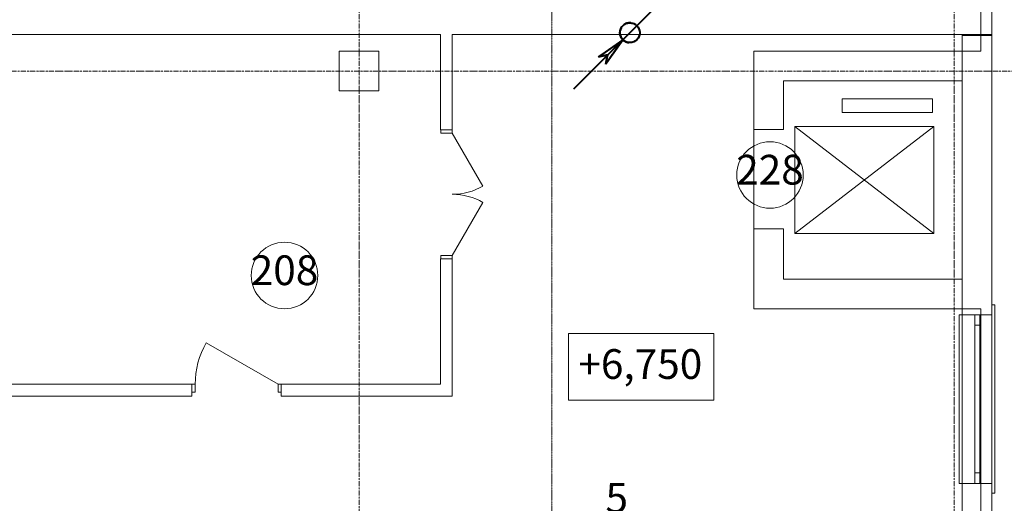
# Model space of a CAD drawing. Units: inches. Extents: x 2389 to 118024, y -4447 to 79811.
# Drawn here: x 99104 to 109032, y 33086 to 37966 of the extents above; entities that cross this region are included whole.
import ezdxf

# ---------------------------------------------------------------- set-up
doc = ezdxf.new("R2010")
doc.units = ezdxf.units.IN
doc.header["$LTSCALE"] = 0.01
doc.header["$MEASUREMENT"] = 0
doc.linetypes.add('Штриховая', pattern=[564.444447, 282.222223, -282.222223])
doc.linetypes.add('Штрихштриховая', pattern=[3141.111112, 2000, -500, 141.111112, -500])
for name, color, linetype, lineweight in [('2эт', 7, 'Continuous', 9), ('CW_EL_TRACE_LAYER', 1, 'Continuous', 40), ('ЭЛ', 7, 'Continuous', 40)]:
    doc.layers.add(name, color=color, linetype=linetype, lineweight=lineweight)
doc.styles.get("Standard").update_dxf_attribs({"font": 'ARIAL.TTF'})

msp = doc.modelspace()

# ---------------------------------------------------------------- linework, layer by layer
at = {"layer": '2эт', "linetype": 'Штрихштриховая'}
for p, q in [((102526.49927, 19500.92366), (102526.49927, 78588.94216)), ((108526.49927, 19500.92366), (108526.49927, 78588.94216)), ((19142.67309, 37447.3736), (117123.91284, 37447.3736))]:
    msp.add_line(p, q, dxfattribs=at)
at = {"layer": '2эт', "linetype": 'Штриховая'}
msp.add_line((104470.8416, 23075.49788), (104470.8416, 73968.14994), dxfattribs=at)
at = {"layer": '2эт', "linetype": 'Continuous'}
for p, q in [((108906.49927, 37817.3736), (108906.49927, 68787.3736)), ((97907.60339, 37817.3736), (103346.49927, 37817.3736)), ((103346.49927, 37817.3736), (103346.49927, 36854.49627)), ((103466.49927, 36854.49627), (103466.49927, 37817.3736)), ((103466.49927, 37817.3736), (108906.49927, 37817.3736)), ((108906.49927, 37817.3736), (108606.49927, 37817.3736)), ((108606.49927, 37817.3736), (108606.49927, 34987.3736)), ((108906.49927, 37806.28855), (108606.49927, 37806.28855)), ((108606.49927, 37806.28855), (108606.49927, 31167.3736)), ((108906.49927, 34987.3736), (108906.49927, 37817.3736)), ((108906.49927, 31167.3736), (108906.49927, 37806.28855)), ((106506.49927, 37647.3736), (106506.49927, 36857.33229)), ((108606.49927, 37647.3736), (106506.49927, 37647.3736)), ((108606.49927, 37347.3736), (108606.49927, 37647.3736)), ((106806.49927, 36857.33229), (106806.49927, 37347.3736)), ((106806.49927, 37347.3736), (108606.49927, 37347.3736)), ((108306.93024, 37167.47856), (107397.6126, 37167.47856)), ((107397.6126, 37167.47856), (107397.6126, 37029.35436)), ((108306.93024, 37029.35436), (108306.93024, 37167.47856)), ((107397.6126, 37029.35436), (108306.93024, 37029.35436)), ((103346.49927, 36854.49627), (103346.49927, 36891.49627)), ((103466.49927, 36854.49627), (103346.49927, 36854.49627)), ((103466.49927, 36854.49627), (103346.49927, 36854.49627)), ((103351.49926, 36822.49627), (103351.49926, 36854.49627)), ((103351.49926, 36854.49627), (103466.49927, 36854.49627)), ((103466.49927, 36854.49627), (103466.49927, 36891.49627)), ((103466.49927, 36854.49627), (103466.49927, 36822.49627)), ((106806.49927, 36857.33229), (106506.49927, 36857.33229)), ((108321.59037, 36887.3736), (106921.59037, 35807.3736)), ((106921.59037, 36887.3736), (108321.59037, 35807.3736)), ((106921.59037, 36887.3736), (108321.59037, 36887.3736)), ((106921.59037, 36887.3736), (106921.59037, 35807.3736)), ((108321.59037, 36887.3736), (108321.59037, 35807.3736)), ((103466.49927, 36822.49627), (103351.49926, 36822.49627)), ((103466.49927, 36822.49627), (103775.49927, 36287.29257)), ((103466.49927, 35586.49627), (103775.49927, 36121.69997)), ((106506.49927, 35857.33229), (106506.49927, 35047.3736)), ((106806.49927, 35857.33229), (106506.49927, 35857.33229)), ((106806.49927, 35347.3736), (106806.49927, 35857.33229)), ((106921.59037, 35807.3736), (108321.59037, 35807.3736)), ((103466.49927, 35554.49627), (103346.49927, 35554.49627)), ((103346.49927, 35554.49627), (103346.49927, 34287.70142)), ((103346.49927, 35554.49627), (103346.49927, 35517.49627)), ((103466.49927, 35554.49627), (103346.49927, 35554.49627)), ((103351.49926, 35554.49627), (103351.49926, 35586.49627)), ((103351.49926, 35586.49627), (103466.49927, 35586.49627)), ((103466.49927, 35554.49627), (103351.49926, 35554.49627)), ((103466.49927, 35586.49627), (103466.49927, 35554.49627)), ((103466.49927, 34167.70142), (103466.49927, 35554.49627)), ((103466.49927, 35554.49627), (103466.49927, 35517.49627)), ((108606.49927, 35347.3736), (106806.49927, 35347.3736)), ((108606.49927, 35047.3736), (108606.49927, 35347.3736)), ((106506.49927, 35047.3736), (108606.49927, 35047.3736)), ((108936.49927, 35087.3736), (108906.49927, 35087.3736)), ((108936.49927, 33187.3736), (108936.49927, 35087.3736)), ((108576.49927, 33287.3736), (108576.49927, 34987.3736)), ((108576.49927, 34987.3736), (108606.49927, 34987.3736)), ((108906.49927, 34987.3736), (108606.49927, 34987.3736)), ((108606.49927, 33287.3736), (108606.49927, 34987.3736)), ((108906.49927, 34987.3736), (108606.49927, 34987.3736)), ((108736.49927, 34882.3736), (108736.49927, 34987.3736)), ((108736.49927, 34987.3736), (108786.49927, 34987.3736)), ((108786.49927, 34987.3736), (108786.49927, 34882.3736)), ((108906.49927, 33287.3736), (108906.49927, 34987.3736)), ((108786.49927, 34882.3736), (108736.49927, 34882.3736)), ((108736.49927, 33392.3736), (108736.49927, 34882.3736)), ((108786.49927, 34882.3736), (108786.49927, 33392.3736)), ((101709.49926, 34287.70142), (100985.50203, 34705.70142)), ((100841.49927, 34287.70142), (97907.60339, 34287.70142)), ((100841.49927, 34287.70142), (100804.49927, 34287.70142)), ((100841.49927, 34287.70142), (100841.49927, 34167.70142)), ((100873.49927, 34287.70142), (100841.49927, 34287.70142)), ((100841.49927, 34287.70142), (100841.49927, 34207.70142)), ((100841.49927, 34287.70142), (100841.49927, 34167.70142)), ((100873.49927, 34207.70142), (100873.49927, 34287.70142)), ((101741.49927, 34287.70142), (101709.49926, 34287.70142)), ((101709.49926, 34287.70142), (101709.49926, 34207.70142)), ((101741.49927, 34287.70142), (101741.49927, 34167.70142)), ((103346.49927, 34287.70142), (101741.49927, 34287.70142)), ((101741.49927, 34287.70142), (101778.49927, 34287.70142)), ((101741.49927, 34207.70142), (101741.49927, 34287.70142)), ((101741.49927, 34287.70142), (101741.49927, 34167.70142)), ((91051.85617, 34167.70142), (100841.49927, 34167.70142)), ((100841.49927, 34167.70142), (100804.49927, 34167.70142)), ((100841.49927, 34207.70142), (100873.49927, 34207.70142)), ((101709.49926, 34207.70142), (101741.49927, 34207.70142)), ((101741.49927, 34167.70142), (103466.49927, 34167.70142)), ((101741.49927, 34167.70142), (101778.49927, 34167.70142)), ((108736.49927, 33287.3736), (108736.49927, 33392.3736)), ((108736.49927, 33392.3736), (108786.49927, 33392.3736)), ((108786.49927, 33392.3736), (108786.49927, 33287.3736)), ((108606.49927, 33287.3736), (108576.49927, 33287.3736)), ((108906.49927, 33287.3736), (108606.49927, 33287.3736)), ((108606.49927, 33287.3736), (108606.49927, 31167.3736)), ((108906.49927, 33287.3736), (108606.49927, 33287.3736)), ((108786.49927, 33287.3736), (108736.49927, 33287.3736)), ((108906.49927, 31167.3736), (108906.49927, 33287.3736)), ((108906.49927, 33187.3736), (108936.49927, 33187.3736))]:
    msp.add_line(p, q, dxfattribs=at)
at = {"layer": '2эт', "linetype": 'Continuous', "flags": 128}
for points in [[(108795.57427, 35047.3736), (106506.49927, 35047.3736), (106506.49927, 37647.3736), (108795.57427, 37647.3736), (108795.57427, 38197.3736), (30292.12811, 38197.3736), (30292.12811, 31184.92338), (35706.49927, 31167.3736), (35706.49927, 28067.3736), (103301.49927, 28067.3736), (103346.49927, 31167.3736), (108795.57427, 31146.64238)], [(102326.49927, 37247.3736), (102726.49927, 37247.3736), (102726.49927, 37647.3736), (102326.49927, 37647.3736)], [(104637.19077, 34799.75323), (106104.39521, 34799.75323), (106104.39521, 34128.32437), (104637.19077, 34128.32437)]]:
    msp.add_lwpolyline(points, close=True, dxfattribs=at)
at = {"layer": '2эт', "linetype": 'Continuous'}
for centre in [(106669.34198, 36399.06265), (101774.62741, 35384.8408)]:
    msp.add_circle(centre, 335.51201, dxfattribs=at)
for centre, radius, start, end in [((103466.49927, 36822.49627), 618, 270, 299.999999998), ((103466.49927, 35586.49627), 618, 60.000000002, 90), ((101709.49926, 34287.70142), 836, 150, 180)]:
    msp.add_arc(centre, radius, start, end, dxfattribs=at)
at = {"layer": 'CW_EL_TRACE_LAYER'}
for p, q in [((105256.2012, 37834.41134), (105821.88663, 38400.09677)), ((105215.52754, 37925.76589), (105206.2012, 37921.01388)), ((105225.2995, 37929.51699), (105215.52754, 37925.76589)), ((105235.41003, 37932.2261), (105225.2995, 37929.51699)), ((105245.74835, 37933.86353), (105235.41003, 37932.2261)), ((105256.2012, 37934.41134), (105245.74835, 37933.86353)), ((105266.65405, 37933.86353), (105256.2012, 37934.41134)), ((105266.65405, 37933.86353), (105276.99237, 37932.2261)), ((105276.99237, 37932.2261), (105287.1029, 37929.51699)), ((105287.1029, 37929.51699), (105296.87486, 37925.76589)), ((105296.87486, 37925.76589), (105306.2012, 37921.01388)), ((104690.51578, 37268.72592), (105256.2012, 37834.41134)), ((105156.74901, 37844.86419), (105156.2012, 37834.41134)), ((105156.2012, 37834.41134), (105156.74901, 37823.95849)), ((105158.38644, 37855.20251), (105156.74901, 37844.86419)), ((105161.09555, 37865.31304), (105158.38644, 37855.20251)), ((105164.84665, 37875.085), (105161.09555, 37865.31304)), ((105169.59866, 37884.41134), (105164.84665, 37875.085)), ((105175.2995, 37893.18987), (105169.59866, 37884.41134)), ((105181.88672, 37901.3244), (105175.2995, 37893.18987)), ((105189.28814, 37908.72582), (105181.88672, 37901.3244)), ((105197.42267, 37915.31304), (105189.28814, 37908.72582)), ((105206.2012, 37921.01388), (105197.42267, 37915.31304)), ((105306.2012, 37921.01388), (105314.97973, 37915.31304)), ((105314.97973, 37915.31304), (105323.11426, 37908.72582)), ((105323.11426, 37908.72582), (105330.51568, 37901.3244)), ((105330.51568, 37901.3244), (105337.1029, 37893.18987)), ((105337.1029, 37893.18987), (105342.80374, 37884.41134)), ((105342.80374, 37884.41134), (105347.55575, 37875.085)), ((105347.55575, 37875.085), (105351.30685, 37865.31304)), ((105351.30685, 37865.31304), (105354.01596, 37855.20251)), ((105354.01596, 37855.20251), (105355.65339, 37844.86419)), ((105355.65339, 37844.86419), (105356.2012, 37834.41134)), ((105356.2012, 37834.41134), (105355.65339, 37823.95849)), ((105185.49052, 37763.70066), (104939.74491, 37591.62773)), ((105185.49052, 37763.70066), (104969.03323, 37612.13564)), ((105185.49052, 37763.70066), (105013.41759, 37517.95505)), ((105033.9255, 37612.13564), (105185.49052, 37763.70066)), ((105185.49052, 37763.70066), (105033.9255, 37612.13564)), ((105079.36355, 37612.13564), (105185.49052, 37763.70066)), ((105156.74901, 37823.95849), (105158.38644, 37813.62017)), ((105158.38644, 37813.62017), (105161.09555, 37803.50964)), ((105161.09555, 37803.50964), (105164.84665, 37793.73768)), ((105164.84665, 37793.73768), (105169.59866, 37784.41134)), ((105169.59866, 37784.41134), (105175.2995, 37775.63282)), ((105175.2995, 37775.63282), (105181.88672, 37767.49828)), ((105181.88672, 37767.49828), (105189.28814, 37760.09686)), ((105189.28814, 37760.09686), (105197.42267, 37753.50964)), ((105197.42267, 37753.50964), (105206.2012, 37747.8088)), ((105206.2012, 37747.8088), (105215.52754, 37743.05679)), ((105215.52754, 37743.05679), (105225.2995, 37739.30569)), ((105225.2995, 37739.30569), (105235.41003, 37736.59658)), ((105235.41003, 37736.59658), (105245.74835, 37734.95915)), ((105256.2012, 37734.41134), (105245.74835, 37734.95915)), ((105266.65405, 37734.95915), (105256.2012, 37734.41134)), ((105276.99237, 37736.59658), (105266.65405, 37734.95915)), ((105287.1029, 37739.30569), (105276.99237, 37736.59658)), ((105296.87486, 37743.05679), (105287.1029, 37739.30569)), ((105306.2012, 37747.8088), (105296.87486, 37743.05679)), ((105314.97973, 37753.50964), (105306.2012, 37747.8088)), ((105323.11426, 37760.09686), (105314.97973, 37753.50964)), ((105330.51568, 37767.49828), (105323.11426, 37760.09686)), ((105337.1029, 37775.63282), (105330.51568, 37767.49828)), ((105342.80374, 37784.41134), (105337.1029, 37775.63282)), ((105347.55575, 37793.73768), (105342.80374, 37784.41134)), ((105351.30685, 37803.50964), (105347.55575, 37793.73768)), ((105354.01596, 37813.62017), (105351.30685, 37803.50964)), ((105355.65339, 37823.95849), (105354.01596, 37813.62017)), ((104939.74491, 37591.62773), (105033.9255, 37612.13564)), ((105033.9255, 37612.13564), (104939.74491, 37591.62773)), ((104939.74491, 37591.62773), (104969.03323, 37612.13564)), ((105013.41759, 37517.95505), (105033.9255, 37612.13564)), ((105065.00376, 37591.62773), (105013.41759, 37517.95505)), ((105013.41759, 37517.95505), (105029.45988, 37591.62773)), ((105079.36355, 37612.13564), (105065.00376, 37591.62773))]:
    msp.add_line(p, q, dxfattribs=at)
msp.add_circle((105256.2012, 37834.41134), 100, dxfattribs=at)

# ---------------------------------------------------------------- texts
at = {"layer": '2эт', "linetype": 'Continuous', "char_height": 300}
for s, insert, attachment_point in [('{228}', (106669.34198, 36413.3486), 5), ('{208}', (101774.62741, 35399.12669), 5), ('{+6,750}', (104737.19077, 34452.61037), 4)]:
    msp.add_mtext(s, dxfattribs=dict(at, insert=insert, attachment_point=attachment_point))
at = {"layer": 'ЭЛ', "insert": (105124.52885, 32852.50967), "char_height": 300, "width": 819.146768, "attachment_point": 5}
msp.add_mtext('5\\P4,5', dxfattribs=at)

doc.saveas('drawing.dxf')
